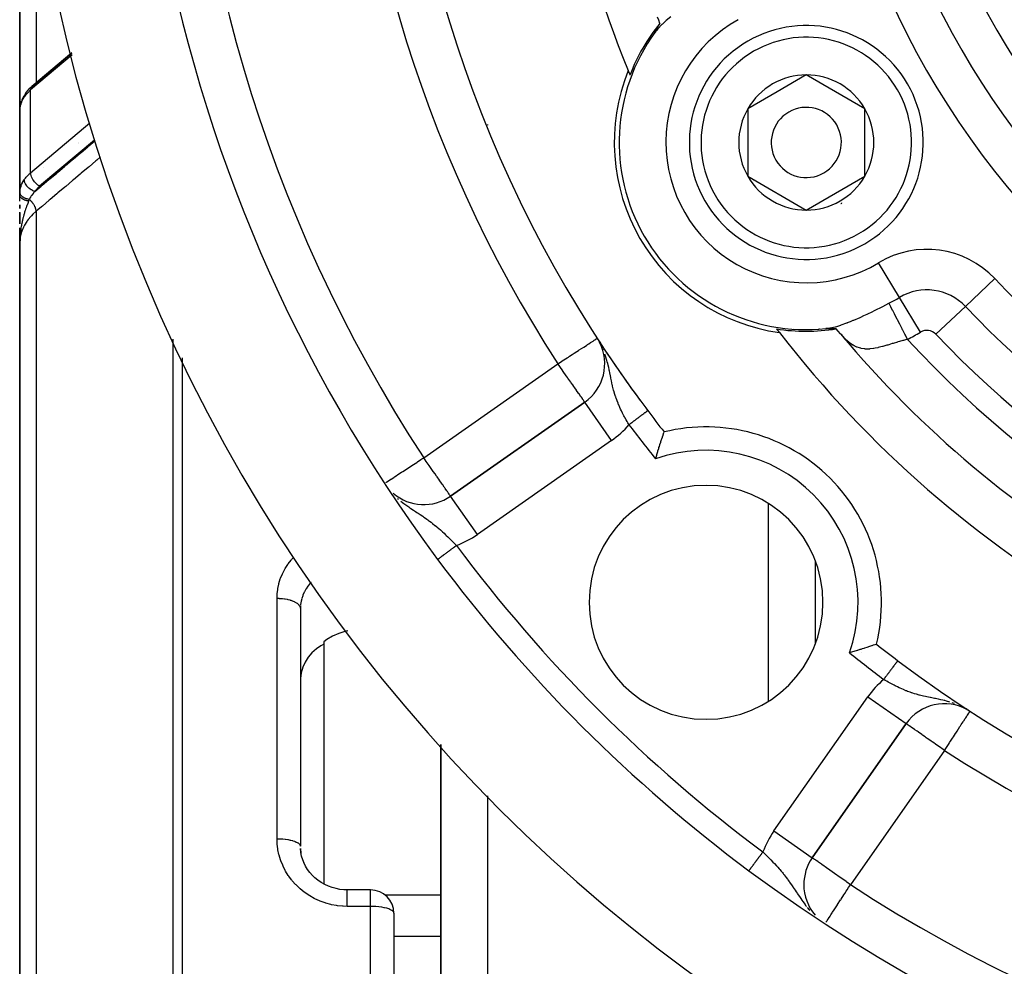
# Model space of a CAD drawing. Units: millimetres. Extents: x -345 to 575, y -401 to 401.
# Drawn here: x 415 to 457, y 20 to 60 of the extents above; entities that cross this region are included whole.
import ezdxf

# ---------------------------------------------------------------- set-up
doc = ezdxf.new("R2010")
doc.units = ezdxf.units.MM
doc.linetypes.add('DASHED', pattern=[9.652, 8.128, -1.524])
doc.layers.add('nevidi', color=4, linetype='DASHED')

msp = doc.modelspace()

# ---------------------------------------------------------------- linework, layer by layer
at = {"color": 2}
for p, q in [((415, 76.832), (415, 55.632)), ((415, 55.632), (415, 76.832)), ((442.249, 59.857), (442.204, 59.783)), ((442, 59.45), (442, 59.461)), ((442, 59.45), (442, 59.461)), ((417.224, 58.828), (415.521, 57.393)), ((415.529, 57.4), (417.223, 58.828)), ((448.627, 57.887), (447.377, 57.165)), ((451.127, 56.443), (448.627, 57.887)), ((415.529, 57.4), (415.521, 57.393)), ((415.221, 57.053), (415.219, 57.05)), ((415.242, 57.085), (415.225, 57.059)), ((447.377, 57.165), (446.127, 56.443)), ((415.001, 56.415), (415.001, 52.827)), ((415.001, 56.415), (415.001, 56.41)), ((446.127, 56.443), (446.127, 53.557)), ((451.127, 53.557), (451.127, 56.443)), ((415, 52.767), (415, 55.648)), ((415, 55.648), (415, 54.53)), ((415, 54.53), (415, 55.648)), ((415, 54.53), (415, 54)), ((415, 54.53), (415, 54)), ((417.5, 54.477), (417.5, 54.471)), ((417.5, 54.47), (417.5, 54.468)), ((415, 54), (415, 52.767)), ((446.127, 53.557), (448.627, 52.113)), ((448.627, 52.113), (451.127, 53.557)), ((415, 52.487), (415, 52.767)), ((415, 52.172), (415, 52.336)), ((415, 52.336), (415, 52.172)), ((415, 52.175), (415, 52.332)), ((415, 52.008), (415, 52.018)), ((415, 51.515), (415, 52.013)), ((415, 52.013), (415, 51.515)), ((415, 51.524), (415, 51.851)), ((415, 51.189), (415, 51.353)), ((415, 50.682), (415, 51.348)), ((415, 51.348), (415, 51)), ((415, 50.851), (415, 51.185)), ((415.012, 51), (415, 51)), ((415, 50.711), (415, 51)), ((415, 50.85), (415, 50.682)), ((415, 50.85), (415, 50.682)), ((415, 50.85), (415, 50.682)), ((415, 50.849), (415, 50.682)), ((415, 50.849), (415, 50.682)), ((415, 50.848), (415, 50.682)), ((415, 50.848), (415, 50.682)), ((415, 50.848), (415, 50.682)), ((415, 50.847), (415, 50.734)), ((415, 50.847), (415, 50.734)), ((415, 50.846), (415, 50.734)), ((415, 50.846), (415, 50.734)), ((415.001, 50.846), (415, 50.734)), ((415.001, 50.845), (415, 50.734)), ((415.002, 50.842), (415, 50.734)), ((415.001, 50.813), (415, 50.734)), ((415.001, 50.81), (415, 50.734)), ((415.001, 50.807), (415, 50.734)), ((415.001, 50.798), (415, 50.734)), ((415.001, 50.787), (415, 50.734)), ((415.001, 50.779), (415, 50.734)), ((415.001, 50.778), (415, 50.734)), ((415, 50.777), (415, 50.734)), ((415.001, 50.734), (415, 50.682)), ((415, 50.682), (415, -0.5)), ((415, -0.5), (415, 50.682)), ((415.002, 50.814), (415.001, 50.734)), ((415.001, 50.811), (415.001, 50.734)), ((415.002, 50.787), (415.001, 50.734)), ((415.002, 50.787), (415.001, 50.734)), ((415.002, 50.787), (415.001, 50.734)), ((415.002, 50.787), (415.001, 50.743)), ((415.003, 50.839), (415.002, 50.795)), ((415.003, 50.839), (415.002, 50.797)), ((449.176, 47.031), (449.168, 47.036)), ((449.176, 47.031), (449.168, 47.036)), ((449.558, 47.046), (449.643, 47.048)), ((450.066, 46.846), (450.166, 46.774)), ((450.071, 46.841), (450.167, 46.748)), ((439.766, 46.506), (439.765, 46.508)), ((439.806, 46.426), (439.778, 46.479)), ((439.846, 46.384), (439.843, 46.388)), ((439.929, 46.258), (439.925, 46.264)), ((450.661, 46.173), (450.659, 46.175)), ((450.661, 46.173), (450.659, 46.175)), ((439.157, 43.9), (433.419, 39.883)), ((433.419, 39.883), (439.157, 43.9)), ((439.158, 43.898), (439.157, 43.9)), ((431, 39.98), (431, 39.974)), ((433, 39.659), (433, 39.658)), ((433, 39.658), (433, 39.659)), ((433.422, 39.879), (433.419, 39.883)), ((433, 38.031), (433, 38.03)), ((433, 38.03), (433, 38.031)), ((449, 37.127), (449, 33.555)), ((449, 37.127), (449, 33.555)), ((433, 37.028), (433, 37.026)), ((433, 37.026), (433, 37.028)), ((427.002, 35.158), (427, 35.075)), ((427, 35.075), (427, 24.912)), ((427, 35.075), (427, 24.912)), ((429, 34.118), (429.013, 34.121)), ((428, 33.658), (428, 33.555)), ((428, 33.555), (428, 23.303)), ((455.625, 30.686), (455.626, 30.688)), ((448.883, 24.419), (452.9, 30.157)), ((452.9, 30.157), (448.883, 24.419)), ((448.883, 24.419), (452.9, 30.157)), ((433, 29.258), (433, -4)), ((433, -4), (433, 29.258)), ((448.881, 24.421), (448.883, 24.419)), ((449, 24.59), (449, 24.587)), ((449, 24.59), (449, 24.587)), ((430, 23.05), (429, 23.05)), ((430, 23.05), (429, 23.05)), ((431, 22.05), (431, -4)), ((431, 22.05), (431, -4))]:
    msp.add_line(p, q, dxfattribs=at)
for points in [[(442.363, 60.088), (442.32, 60.223), (442.273, 60.358)], [(442.155, 59.703), (442.163, 59.713), (442.165, 59.717), (442.17, 59.723), (442.174, 59.729), (442.177, 59.733), (442.18, 59.737), (442.182, 59.741), (442.184, 59.744), (442.186, 59.747), (442.187, 59.749), (442.189, 59.751), (442.19, 59.753), (442.191, 59.755), (442.192, 59.757), (442.193, 59.758), (442.193, 59.76), (442.193, 59.76), (442.194, 59.761), (442.195, 59.762), (442.195, 59.764), (442.196, 59.765), (442.197, 59.766), (442.197, 59.767), (442.198, 59.768), (442.198, 59.77), (442.199, 59.771), (442.199, 59.772), (442.2, 59.773), (442.2, 59.773), (442.2, 59.774), (442.2, 59.775), (442.201, 59.776), (442.201, 59.777), (442.202, 59.778), (442.202, 59.779), (442.203, 59.78), (442.203, 59.78), (442.203, 59.781), (442.204, 59.782), (442.204, 59.783), (442.204, 59.783), (442.204, 59.783), (442.205, 59.784), (442.205, 59.785), (442.205, 59.786), (442.206, 59.787), (442.206, 59.788), (442.207, 59.789), (442.207, 59.79), (442.207, 59.791), (442.208, 59.792), (442.208, 59.793), (442.209, 59.794), (442.209, 59.795), (442.209, 59.795), (442.209, 59.796), (442.21, 59.797), (442.21, 59.798), (442.211, 59.799), (442.211, 59.8), (442.212, 59.801), (442.212, 59.802), (442.212, 59.803), (442.213, 59.804), (442.213, 59.805), (442.214, 59.806), (442.214, 59.807), (442.214, 59.807), (442.215, 59.808), (442.215, 59.809), (442.216, 59.81), (442.216, 59.811), (442.217, 59.812), (442.217, 59.813), (442.218, 59.814), (442.218, 59.815), (442.218, 59.816), (442.219, 59.817), (442.219, 59.817), (442.219, 59.818), (442.22, 59.82), (442.22, 59.821), (442.221, 59.822), (442.222, 59.823), (442.222, 59.824), (442.223, 59.825), (442.223, 59.826), (442.224, 59.827), (442.224, 59.828), (442.225, 59.829), (442.225, 59.831), (442.226, 59.832), (442.226, 59.833), (442.227, 59.834), (442.227, 59.835), (442.228, 59.836), (442.229, 59.837), (442.229, 59.839), (442.23, 59.84), (442.23, 59.841), (442.23, 59.841), (442.231, 59.842), (442.231, 59.843), (442.232, 59.844), (442.233, 59.846), (442.233, 59.847), (442.234, 59.848), (442.234, 59.849), (442.235, 59.85), (442.236, 59.851), (442.236, 59.853), (442.237, 59.854), (442.237, 59.855), (442.238, 59.856), (442.238, 59.856), (442.239, 59.857), (442.239, 59.859), (442.24, 59.86), (442.24, 59.861)], [(442.222, 59.79), (442.195, 59.756), (442.163, 59.713)], [(442.24, 59.861), (442.241, 59.862), (442.242, 59.864), (442.242, 59.865), (442.243, 59.866), (442.244, 59.867), (442.244, 59.868), (442.245, 59.87), (442.245, 59.871), (442.246, 59.872), (442.247, 59.873), (442.247, 59.875), (442.248, 59.876), (442.249, 59.877), (442.249, 59.878), (442.25, 59.879), (442.25, 59.88), (442.251, 59.881), (442.251, 59.882), (442.252, 59.883), (442.253, 59.885), (442.253, 59.886), (442.254, 59.887), (442.255, 59.888), (442.255, 59.89), (442.256, 59.891), (442.257, 59.892), (442.257, 59.894), (442.258, 59.895), (442.258, 59.895), (442.259, 59.896), (442.259, 59.897), (442.26, 59.899), (442.261, 59.9), (442.262, 59.901), (442.262, 59.902), (442.263, 59.904), (442.264, 59.905), (442.264, 59.906), (442.265, 59.908), (442.266, 59.909), (442.266, 59.91), (442.267, 59.912), (442.267, 59.912), (442.268, 59.913), (442.269, 59.914), (442.269, 59.915), (442.27, 59.917), (442.271, 59.918), (442.271, 59.919), (442.272, 59.921), (442.273, 59.922), (442.273, 59.923), (442.273, 59.923), (442.274, 59.924), (442.275, 59.926), (442.276, 59.927), (442.276, 59.928), (442.277, 59.93), (442.278, 59.931), (442.278, 59.932), (442.279, 59.934), (442.279, 59.934), (442.28, 59.935), (442.281, 59.936), (442.281, 59.937), (442.282, 59.939), (442.283, 59.94), (442.283, 59.941), (442.284, 59.943), (442.285, 59.944), (442.286, 59.945), (442.286, 59.946), (442.287, 59.948), (442.288, 59.949), (442.288, 59.95), (442.289, 59.952), (442.289, 59.952), (442.29, 59.953), (442.291, 59.954), (442.291, 59.955), (442.292, 59.957), (442.293, 59.958), (442.293, 59.959), (442.294, 59.961), (442.295, 59.962), (442.296, 59.963), (442.296, 59.964), (442.297, 59.966), (442.298, 59.967), (442.298, 59.968), (442.299, 59.97), (442.3, 59.971), (442.301, 59.972), (442.301, 59.973), (442.301, 59.973), (442.302, 59.975), (442.303, 59.976), (442.303, 59.977), (442.304, 59.978), (442.305, 59.98), (442.305, 59.981), (442.305, 59.981), (442.306, 59.982), (442.307, 59.983), (442.308, 59.985), (442.308, 59.986), (442.309, 59.987), (442.309, 59.987), (442.31, 59.988), (442.31, 59.99), (442.311, 59.991), (442.312, 59.992), (442.312, 59.993), (442.313, 59.995), (442.314, 59.996), (442.314, 59.997), (442.315, 59.998), (442.316, 59.999), (442.316, 60.001)], [(442.316, 60.001), (442.317, 60.002), (442.318, 60.003), (442.318, 60.004), (442.319, 60.006), (442.32, 60.007), (442.32, 60.008), (442.321, 60.009), (442.321, 60.009), (442.322, 60.01), (442.322, 60.012), (442.323, 60.013), (442.324, 60.014), (442.324, 60.015), (442.325, 60.016), (442.326, 60.018), (442.326, 60.019), (442.327, 60.02), (442.328, 60.021), (442.328, 60.022), (442.329, 60.023), (442.33, 60.025), (442.33, 60.026), (442.331, 60.027), (442.332, 60.028), (442.332, 60.029), (442.333, 60.03), (442.333, 60.031), (442.334, 60.033), (442.335, 60.034), (442.335, 60.035), (442.336, 60.036), (442.336, 60.036), (442.336, 60.036), (442.336, 60.037), (442.337, 60.038), (442.338, 60.039), (442.338, 60.04), (442.339, 60.042), (442.34, 60.043), (442.34, 60.044), (442.341, 60.045), (442.341, 60.046), (442.342, 60.047), (442.342, 60.048), (442.343, 60.049), (442.344, 60.05), (442.344, 60.051), (442.345, 60.052), (442.345, 60.053), (442.346, 60.055), (442.346, 60.056), (442.347, 60.057), (442.348, 60.058), (442.348, 60.059), (442.349, 60.06), (442.349, 60.061), (442.35, 60.062), (442.35, 60.062), (442.35, 60.063), (442.351, 60.064), (442.351, 60.065), (442.352, 60.066), (442.352, 60.067), (442.353, 60.068), (442.353, 60.069), (442.354, 60.07), (442.354, 60.071), (442.355, 60.072), (442.355, 60.073), (442.356, 60.074), (442.356, 60.075), (442.357, 60.076), (442.357, 60.077), (442.358, 60.078), (442.358, 60.079), (442.358, 60.079), (442.359, 60.079), (442.359, 60.08), (442.36, 60.081), (442.36, 60.082), (442.361, 60.083), (442.361, 60.084)], [(415.242, 57.085), (415.29, 57.152), (415.44, 57.317), (415.466, 57.344), (415.531, 57.402)], [(415.214, 57.042), (415.153, 56.94), (415.095, 56.814)], [(415.079, 56.776), (415.038, 56.649), (415.029, 56.608), (415.007, 56.49)], [(415.016, 56.532), (415.008, 56.497), (415.008, 56.496), (415.008, 56.491)], [(415, 55.632), (415.001, 55.688), (415.003, 55.717)], [(415, 52.767), (415.001, 52.815), (415.001, 52.822), (415.001, 52.827)], [(449.463, 47.044), (449.529, 47.052), (449.573, 47.058)], [(449.594, 47.042), (449.593, 47.042), (449.592, 47.042), (449.591, 47.042), (449.589, 47.042), (449.588, 47.042), (449.587, 47.043), (449.586, 47.043), (449.585, 47.043), (449.584, 47.043), (449.584, 47.043), (449.583, 47.043), (449.582, 47.043), (449.58, 47.043), (449.579, 47.043), (449.578, 47.044), (449.577, 47.044), (449.576, 47.044), (449.575, 47.044), (449.574, 47.044), (449.573, 47.044), (449.572, 47.044), (449.571, 47.044), (449.57, 47.045), (449.569, 47.045), (449.568, 47.045), (449.567, 47.045), (449.565, 47.045), (449.564, 47.045), (449.563, 47.045), (449.562, 47.045), (449.561, 47.046), (449.56, 47.046), (449.559, 47.046), (449.558, 47.046), (449.558, 47.046), (449.558, 47.046), (449.557, 47.046), (449.556, 47.046), (449.555, 47.046), (449.554, 47.047), (449.553, 47.047), (449.552, 47.047), (449.551, 47.047), (449.55, 47.047), (449.549, 47.047), (449.548, 47.047), (449.547, 47.047), (449.546, 47.048), (449.544, 47.048), (449.543, 47.048), (449.542, 47.048), (449.541, 47.048), (449.539, 47.048), (449.538, 47.048), (449.537, 47.048), (449.535, 47.048), (449.534, 47.048), (449.532, 47.049), (449.532, 47.049), (449.531, 47.049), (449.529, 47.049), (449.527, 47.049), (449.525, 47.049), (449.523, 47.049), (449.52, 47.049), (449.517, 47.048), (449.514, 47.048), (449.51, 47.048), (449.506, 47.048), (449.501, 47.047), (449.495, 47.047), (449.489, 47.046), (449.481, 47.046), (449.473, 47.045), (449.463, 47.044)], [(449.753, 47.035), (449.752, 47.035), (449.75, 47.035), (449.749, 47.035), (449.747, 47.035), (449.746, 47.036), (449.744, 47.036), (449.743, 47.036), (449.741, 47.036), (449.74, 47.036), (449.738, 47.036), (449.737, 47.036), (449.735, 47.036), (449.734, 47.036), (449.732, 47.036), (449.731, 47.036), (449.729, 47.036), (449.728, 47.036), (449.726, 47.036), (449.726, 47.036), (449.725, 47.036), (449.723, 47.036), (449.722, 47.036), (449.72, 47.036), (449.719, 47.036), (449.718, 47.036), (449.716, 47.036), (449.715, 47.036), (449.713, 47.036), (449.712, 47.036), (449.71, 47.036), (449.709, 47.036), (449.707, 47.036), (449.706, 47.036), (449.704, 47.036), (449.703, 47.036), (449.701, 47.036), (449.701, 47.036), (449.7, 47.036), (449.698, 47.037), (449.697, 47.037), (449.695, 47.037), (449.694, 47.037), (449.692, 47.037), (449.691, 47.037), (449.69, 47.037), (449.688, 47.037), (449.687, 47.037), (449.685, 47.037), (449.684, 47.037), (449.682, 47.037), (449.681, 47.037), (449.679, 47.037), (449.678, 47.037), (449.676, 47.037), (449.675, 47.037), (449.674, 47.037), (449.672, 47.037), (449.671, 47.037), (449.669, 47.037), (449.668, 47.038), (449.666, 47.038), (449.665, 47.038), (449.664, 47.038), (449.663, 47.038), (449.662, 47.038), (449.661, 47.038), (449.659, 47.038), (449.658, 47.038), (449.657, 47.038), (449.655, 47.038), (449.654, 47.038), (449.652, 47.038), (449.651, 47.038), (449.65, 47.038), (449.648, 47.038), (449.647, 47.038), (449.645, 47.038), (449.644, 47.039), (449.643, 47.039), (449.641, 47.039), (449.64, 47.039), (449.639, 47.039), (449.638, 47.039), (449.637, 47.039), (449.636, 47.039), (449.635, 47.039), (449.633, 47.039), (449.632, 47.039), (449.631, 47.039), (449.629, 47.039), (449.628, 47.039), (449.627, 47.039), (449.625, 47.04), (449.624, 47.04), (449.623, 47.04), (449.621, 47.04), (449.62, 47.04), (449.619, 47.04), (449.618, 47.04), (449.616, 47.04), (449.615, 47.04), (449.614, 47.04), (449.612, 47.04), (449.611, 47.041), (449.61, 47.041), (449.609, 47.041), (449.607, 47.041), (449.606, 47.041), (449.606, 47.041), (449.605, 47.041), (449.604, 47.041), (449.603, 47.041), (449.601, 47.041), (449.6, 47.041), (449.599, 47.042), (449.598, 47.042), (449.596, 47.042), (449.595, 47.042), (449.594, 47.042)], [(449.9, 47.031), (449.899, 47.031), (449.898, 47.032), (449.897, 47.032), (449.896, 47.032), (449.895, 47.032), (449.894, 47.032), (449.893, 47.032), (449.892, 47.032), (449.891, 47.032), (449.891, 47.032), (449.89, 47.032), (449.889, 47.032), (449.888, 47.032), (449.886, 47.032), (449.885, 47.032), (449.884, 47.032), (449.883, 47.032), (449.882, 47.032), (449.881, 47.033), (449.88, 47.033), (449.879, 47.033), (449.878, 47.033), (449.876, 47.033), (449.875, 47.033), (449.874, 47.033), (449.873, 47.033), (449.872, 47.033), (449.871, 47.033), (449.87, 47.033), (449.868, 47.033), (449.867, 47.033), (449.866, 47.033), (449.865, 47.033), (449.864, 47.033), (449.862, 47.033), (449.861, 47.033), (449.86, 47.033), (449.859, 47.033), (449.858, 47.033), (449.856, 47.033), (449.855, 47.033), (449.854, 47.034), (449.853, 47.034), (449.851, 47.034), (449.85, 47.034), (449.849, 47.034), (449.848, 47.034), (449.846, 47.034), (449.845, 47.034), (449.844, 47.034), (449.843, 47.034), (449.843, 47.034), (449.842, 47.034), (449.841, 47.034), (449.84, 47.034), (449.839, 47.034), (449.837, 47.034), (449.836, 47.034), (449.835, 47.034), (449.833, 47.034), (449.832, 47.034), (449.831, 47.034), (449.829, 47.034), (449.828, 47.034), (449.827, 47.034), (449.825, 47.034), (449.824, 47.034), (449.823, 47.034), (449.821, 47.034), (449.82, 47.034), (449.819, 47.034), (449.817, 47.034), (449.816, 47.034), (449.815, 47.034), (449.813, 47.034), (449.812, 47.034), (449.81, 47.034), (449.809, 47.034), (449.808, 47.035), (449.806, 47.035), (449.805, 47.035), (449.803, 47.035), (449.802, 47.035), (449.801, 47.035), (449.799, 47.035), (449.798, 47.035), (449.796, 47.035), (449.795, 47.035), (449.794, 47.035), (449.792, 47.035), (449.791, 47.035), (449.789, 47.035), (449.788, 47.035), (449.787, 47.035), (449.786, 47.035), (449.785, 47.035), (449.784, 47.035), (449.782, 47.035), (449.781, 47.035), (449.779, 47.035), (449.778, 47.035), (449.776, 47.035), (449.775, 47.035), (449.773, 47.035), (449.772, 47.035), (449.771, 47.035), (449.77, 47.035), (449.769, 47.035), (449.768, 47.035), (449.766, 47.035), (449.765, 47.035), (449.763, 47.035), (449.762, 47.035), (449.76, 47.035), (449.759, 47.035), (449.757, 47.035), (449.756, 47.035), (449.754, 47.035), (449.753, 47.035)], [(450.09, 46.819), (449.991, 46.933), (449.901, 47.031)], [(442.187, 41.474), (442.195, 41.5), (442.232, 41.63), (442.24, 41.657), (442.278, 41.784), (442.286, 41.809), (442.287, 41.813), (442.319, 41.919), (442.323, 41.93), (442.33, 41.955), (442.347, 42.009), (442.366, 42.068), (442.373, 42.091), (442.406, 42.195), (442.413, 42.215), (442.443, 42.308), (442.449, 42.326), (442.476, 42.406), (442.481, 42.421), (442.503, 42.487), (442.507, 42.5), (442.524, 42.551), (442.527, 42.56), (442.539, 42.595), (442.541, 42.6), (442.542, 42.602), (442.548, 42.619), (442.548, 42.619), (442.548, 42.621)], [(429, 34.118), (428.906, 34.095), (428.64, 34.009), (428.379, 33.893), (428.131, 33.748), (428, 33.658)], [(428, 33.555), (427.897, 33.499), (427.864, 33.478), (427.854, 33.472), (427.709, 33.373), (427.684, 33.354), (427.494, 33.185), (427.332, 32.994), (427.199, 32.786), (427.099, 32.563), (427.033, 32.331), (427.002, 32.092)], [(451.624, 33.549), (451.621, 33.548), (451.621, 33.548), (451.619, 33.548), (451.602, 33.542), (451.6, 33.541), (451.6, 33.541), (451.56, 33.527), (451.559, 33.527), (451.5, 33.507), (451.499, 33.507), (451.491, 33.504), (451.433, 33.485), (451.421, 33.481), (451.42, 33.48), (451.326, 33.449), (451.325, 33.448), (451.215, 33.413), (451.214, 33.412), (451.209, 33.411), (451.118, 33.382), (451.091, 33.373), (451.089, 33.372), (451.009, 33.347), (450.955, 33.33), (450.953, 33.33), (450.919, 33.319), (450.813, 33.287), (450.809, 33.286), (450.807, 33.285), (450.657, 33.24), (450.655, 33.24), (450.5, 33.195), (450.498, 33.194), (450.474, 33.187)], [(427.16, 24.185), (427.099, 24.337), (427.052, 24.493), (427.019, 24.654), (426.999, 24.816)], [(427.002, 24.822), (427.003, 24.805), (427.005, 24.782), (427.02, 24.643), (427.023, 24.62)], [(427.637, 23.552), (427.516, 23.668), (427.406, 23.793), (427.306, 23.927), (427.219, 24.069), (427.144, 24.217)], [(429, 23.05), (428.863, 23.054), (428.692, 23.072), (428.524, 23.104), (428.358, 23.15), (428.196, 23.209), (428.041, 23.28), (427.892, 23.364), (427.75, 23.46), (427.617, 23.568)], [(431, 22.05), (430.999, 22.091), (430.999, 22.094)]]:
    msp.add_lwpolyline(points, dxfattribs=at)
for centre, radius, start, end in [((485, 76), 54, 147.0467, 216.9526), ((485, 76), 47.5, 157.8243, 202.1757), ((485, 76), 65, 189.92379, 216.67601), ((485, 76), 70, 189.89859, 350.10141), ((448.627, 55), 8.07, 140.9166, 159.0579), ((448.627, 55), 5, 300.001, 120.001), ((448.627, 55), 8, 143.9976, 276.0024), ((448.627, 55), 5, 120.001, 300.001), ((448.627, 55), 8.21, 158.031, 261.969), ((485, 76), 47.5, 202.1757, 202.4193), ((448.627, 55), 2.887, 90.001, 120.001), ((448.627, 55), 2.887, 30.001, 90.001), ((448.627, 55), 2.887, 120.001, 150.001), ((448.627, 55), 2.887, 150.001, 210.001), ((448.627, 55), 1.5, 300.001, 120.001), ((448.627, 55), 2.887, 330.001, 30.001), ((448.627, 55), 1.5, 120.001, 300.001), ((416, 54), 1, 180, 182.4064), ((416, 54), 1, 187.034, 187.6923), ((416, 54), 1, 195.3846, 195.56), ((448.627, 55), 2.887, 210.001, 270.001), ((448.627, 55), 2.887, 270.001, 330.001), ((416, 54), 1, 218.3756, 218.4615), ((448.627, 55), 2.775, 216.2646, 216.2923), ((448.627, 55), 3, 299.434, 300.001), ((448.627, 55), 3, 300.001, 300.5678), ((485, 76), 47.5, 217.5807, 217.8243), ((448.627, 55), 8.07, 260.9421, 279.0834), ((485, 76), 47.5, 217.8243, 262.1757), ((485, 76), 45.5, 219.8921, 260.1079), ((438.01, 45.539), 2, 305, 27.2053), ((485, 76), 54, 212.9533, 216.3589), ((485, 76), 54, 216.83, 216.9526), ((485, 76), 54, 216.9526, 218.1754), ((444.341, 35.341), 7.5, 346.1768, 103.8232), ((432.272, 41.521), 2, 229.4327, 305), ((444.341, 35.341), 5, 0, 180), ((485, 76), 65, 216.67601, 233.32399), ((444.341, 35.341), 5, 180, 0), ((485, 76), 54, 231.8246, 233.0474), ((485, 76), 54, 233.0474, 306.9526), ((454.539, 29.01), 2, 60.5622, 145), ((454.539, 29.01), 2, 59.3091, 59.6914), ((450.521, 23.272), 2, 145, 180), ((485, 76), 65, 233.32399, 306.67601), ((450.521, 23.272), 2, 180, 220.8451), ((430, 22.05), 1, 0, 90)]:
    msp.add_arc(centre, radius, start, end, dxfattribs=at)
at = {"layer": 'nevidi', "color": 7, "linetype": 'Continuous'}
for p, q in [((415.702, 67.591), (415.702, 57.545)), ((417.246, 58.743), (415.468, 57.245)), ((415.468, 53.709), (415.468, 57.245)), ((440.858, 56.884), (440.86, 56.885)), ((441.08, 56.966), (441.082, 56.967)), ((415.004, 55.693), (415.005, 55.705)), ((415.021, 55.882), (415.023, 55.894)), ((415.468, 53.709), (417.999, 55.842)), ((435, 55.772), (435, 55.742)), ((418.193, 55.102), (415.851, 53.129)), ((417.512, 54.944), (417.513, 54.945)), ((417.518, 54.981), (417.518, 54.983)), ((416, 53.949), (416, 53.948)), ((416, 53.204), (416, 53.203)), ((415.001, 52.827), (415.004, 52.87)), ((415.702, 52.057), (415.702, -0.514)), ((452.612, 48.374), (451.719, 49.858)), ((455.427, 47.99), (456.685, 49.181)), ((453.505, 46.89), (452.612, 48.374)), ((454.17, 46.799), (455.427, 47.99)), ((448.094, 47.033), (448.095, 47.035)), ((421.563, -0.512), (421.563, 46.586)), ((447.883, 46.375), (447.884, 46.379)), ((439.951, 46.124), (439.937, 46.157)), ((421.946, 45.791), (421.946, -0.506)), ((432.272, 41.521), (438.01, 45.539)), ((440.304, 42.262), (439.158, 43.898)), ((440.304, 42.262), (434.567, 38.245)), ((447, 42.345), (447, 42.343)), ((431.157, 39.786), (431.2, 39.749)), ((434.567, 38.245), (433.422, 39.879)), ((447, 39.566), (447, 31.117)), ((432.869, 37.177), (432.871, 37.178)), ((426, 25.237), (426, 35.514)), ((427.005, 35.195), (427.002, 35.158)), ((427.023, 35.343), (427.006, 35.216)), ((429, 34.139), (429, 34.118)), ((451, 33.182), (451, 33.181)), ((447.245, 25.567), (451.262, 31.304)), ((451.262, 31.304), (452.9, 30.157)), ((455.452, 30.792), (455.381, 30.831)), ((455.502, 30.764), (455.463, 30.785)), ((454.539, 29.01), (450.521, 23.272)), ((435, 27.075), (435, -4)), ((447.245, 25.567), (448.881, 24.421)), ((447, 24.791), (447, 24.785)), ((430, 22.343), (430, 23.05)), ((433, 22.828), (430.626, 22.828)), ((430, 22.343), (429, 22.343)), ((430, -4), (430, 22.343)), ((433, 21.055), (431, 21.055))]:
    msp.add_line(p, q, dxfattribs=at)
for points in [[(442.836, 60.377), (442.64, 60.213), (442.623, 60.198), (442.473, 60.06), (442.451, 60.038), (442.436, 60.024), (442.289, 59.868), (442.276, 59.854), (442.222, 59.79)], [(415.521, 57.393), (415.506, 57.376), (415.5, 57.367), (415.487, 57.343), (415.483, 57.335), (415.474, 57.305), (415.473, 57.299), (415.468, 57.261), (415.468, 57.258), (415.468, 57.245)], [(415.196, 56.947), (415.167, 56.901), (415.133, 56.844), (415.124, 56.826), (415.082, 56.738), (415.073, 56.716), (415.066, 56.699), (415.03, 56.589), (415.026, 56.573), (415.026, 56.571), (415.006, 56.464), (415.005, 56.452)], [(415.468, 57.245), (415.421, 57.204), (415.4, 57.184), (415.281, 57.058), (415.246, 57.016), (415.196, 56.947)], [(415.219, 57.049), (415.208, 57.023), (415.208, 57.022), (415.204, 57.008), (415.199, 56.983), (415.199, 56.982), (415.197, 56.963), (415.196, 56.947)], [(415.005, 56.452), (415.001, 56.415), (415.001, 56.415)], [(415.008, 56.491), (415.007, 56.49), (415.005, 56.452)], [(415, 55.632), (415, 55.648), (415.001, 55.663)], [(415.647, 52.905), (415.919, 53.134), (415.962, 53.171), (416.251, 53.415), (416.295, 53.451), (416.584, 53.695), (416.627, 53.732), (416.916, 53.975), (416.96, 54.012), (417.249, 54.256), (417.292, 54.292), (417.581, 54.536), (417.625, 54.573), (417.914, 54.817), (417.957, 54.853), (418.207, 55.064)], [(418.458, 54.381), (418.297, 54.245), (418.254, 54.209), (417.964, 53.965), (417.921, 53.928), (417.632, 53.685), (417.589, 53.648), (417.299, 53.404), (417.256, 53.368), (416.967, 53.124), (416.924, 53.087), (416.634, 52.843), (416.591, 52.807), (416.302, 52.563), (416.259, 52.527), (415.969, 52.283), (415.926, 52.246), (415.702, 52.057)], [(415.196, 53.411), (415.246, 53.48), (415.281, 53.523), (415.4, 53.649), (415.421, 53.668), (415.468, 53.709)], [(415.851, 53.129), (415.833, 53.14), (415.782, 53.175), (415.732, 53.217), (415.684, 53.263), (415.64, 53.312), (415.599, 53.365), (415.563, 53.421), (415.531, 53.477), (415.506, 53.533), (415.487, 53.588), (415.474, 53.642), (415.468, 53.693), (415.468, 53.709)], [(415.005, 52.875), (415.022, 52.997), (415.026, 53.017), (415.026, 53.019), (415.06, 53.139), (415.066, 53.157), (415.082, 53.198), (415.115, 53.272), (415.124, 53.29), (415.167, 53.366), (415.188, 53.399), (415.196, 53.411)], [(415.647, 52.905), (415.626, 52.913), (415.602, 52.922), (415.599, 52.923), (415.566, 52.938), (415.547, 52.948), (415.545, 52.949), (415.507, 52.97), (415.494, 52.978), (415.491, 52.98), (415.451, 53.007), (415.442, 53.013), (415.44, 53.015), (415.399, 53.048), (415.394, 53.051), (415.393, 53.053), (415.35, 53.093), (415.349, 53.095), (415.311, 53.137), (415.309, 53.139), (415.308, 53.141), (415.276, 53.183), (415.275, 53.185), (415.271, 53.191), (415.248, 53.23), (415.247, 53.232), (415.241, 53.242), (415.225, 53.278), (415.224, 53.28), (415.219, 53.294), (415.209, 53.325), (415.208, 53.327), (415.204, 53.345), (415.199, 53.371), (415.199, 53.373), (415.197, 53.394), (415.196, 53.411)], [(415.851, 53.129), (415.8, 53.083), (415.685, 52.957), (415.647, 52.905)], [(415.382, 52.497), (415.37, 52.498), (415.367, 52.499), (415.349, 52.502), (415.346, 52.502), (415.33, 52.506), (415.329, 52.506), (415.328, 52.506), (415.326, 52.506), (415.309, 52.51), (415.306, 52.511), (415.289, 52.515), (415.286, 52.516), (415.273, 52.519), (415.272, 52.52), (415.269, 52.52), (415.266, 52.521), (415.25, 52.526), (415.248, 52.527), (415.232, 52.533), (415.229, 52.533), (415.22, 52.537), (415.219, 52.537), (415.214, 52.539), (415.211, 52.54), (415.196, 52.546), (415.194, 52.547), (415.179, 52.554), (415.177, 52.555), (415.171, 52.558), (415.17, 52.558), (415.163, 52.562), (415.16, 52.563), (415.147, 52.57), (415.145, 52.571), (415.132, 52.579), (415.13, 52.58), (415.127, 52.582), (415.126, 52.583), (415.118, 52.588), (415.116, 52.589), (415.104, 52.597), (415.102, 52.599), (415.091, 52.607), (415.089, 52.609), (415.089, 52.609), (415.088, 52.61), (415.079, 52.617), (415.077, 52.619), (415.068, 52.627), (415.066, 52.629), (415.057, 52.638), (415.057, 52.639), (415.056, 52.639), (415.056, 52.64), (415.048, 52.649), (415.046, 52.65), (415.039, 52.66), (415.038, 52.662), (415.032, 52.67), (415.031, 52.671), (415.031, 52.671), (415.03, 52.673), (415.024, 52.683), (415.023, 52.684), (415.018, 52.694), (415.017, 52.696), (415.014, 52.703), (415.013, 52.704), (415.012, 52.706), (415.012, 52.708), (415.008, 52.718), (415.008, 52.719), (415.005, 52.73), (415.004, 52.731), (415.003, 52.737), (415.003, 52.738), (415.002, 52.742), (415.002, 52.743), (415.001, 52.754), (415, 52.755), (415, 52.766), (415, 52.767)], [(415.411, 52.563), (415.366, 52.572), (415.364, 52.572), (415.358, 52.574), (415.357, 52.574), (415.315, 52.585), (415.313, 52.586), (415.298, 52.59), (415.297, 52.591), (415.267, 52.602), (415.264, 52.602), (415.242, 52.611), (415.241, 52.612), (415.221, 52.621), (415.219, 52.622), (415.19, 52.636), (415.189, 52.637), (415.178, 52.643), (415.176, 52.644), (415.143, 52.664), (415.142, 52.665), (415.139, 52.667), (415.137, 52.668), (415.104, 52.694), (415.103, 52.695), (415.102, 52.696), (415.101, 52.696), (415.074, 52.722), (415.073, 52.723), (415.068, 52.73), (415.067, 52.73), (415.05, 52.752), (415.049, 52.754), (415.041, 52.765), (415.04, 52.766), (415.03, 52.783), (415.029, 52.785), (415.021, 52.803), (415.02, 52.803), (415.016, 52.815), (415.015, 52.817), (415.009, 52.841), (415.008, 52.842), (415.007, 52.848), (415.007, 52.849), (415.005, 52.875)], [(415.647, 52.905), (415.64, 52.897), (415.597, 52.847), (415.587, 52.835), (415.577, 52.823), (415.529, 52.761), (415.521, 52.749), (415.512, 52.737), (415.495, 52.712), (415.464, 52.661), (415.456, 52.649), (415.454, 52.645), (415.415, 52.572), (415.411, 52.563)], [(415.382, 52.497), (415.378, 52.488), (415.364, 52.452), (415.356, 52.433), (415.343, 52.398), (415.342, 52.397), (415.313, 52.319), (415.311, 52.314), (415.306, 52.302), (415.298, 52.277), (415.292, 52.261), (415.271, 52.202), (415.267, 52.19), (415.261, 52.174), (415.254, 52.151), (415.236, 52.099), (415.224, 52.062), (415.212, 52.021), (415.211, 52.018), (415.203, 51.992), (415.188, 51.941), (415.184, 51.93), (415.172, 51.886), (415.171, 51.882), (415.162, 51.85), (415.146, 51.79), (415.141, 51.769), (415.135, 51.746), (415.117, 51.672), (415.113, 51.653), (415.111, 51.647), (415.105, 51.62), (415.102, 51.602), (415.087, 51.534), (415.08, 51.5), (415.077, 51.483), (415.072, 51.454), (415.064, 51.414), (415.054, 51.351), (415.046, 51.304), (415.046, 51.3), (415.045, 51.291), (415.044, 51.286), (415.032, 51.199), (415.028, 51.167), (415.026, 51.15), (415.019, 51.081), (415.016, 51.046), (415.016, 51.042), (415.012, 50.995), (415.011, 50.983), (415.006, 50.915), (415.005, 50.891), (415.004, 50.87), (415.003, 50.839)], [(415.411, 52.563), (415.398, 52.534), (415.396, 52.53), (415.383, 52.5), (415.382, 52.497)], [(415.702, 52.057), (415.699, 52.09), (415.699, 52.096), (415.698, 52.099), (415.698, 52.1), (415.69, 52.141), (415.689, 52.144), (415.689, 52.146), (415.688, 52.151), (415.675, 52.193), (415.675, 52.194), (415.674, 52.196), (415.671, 52.205), (415.656, 52.243), (415.654, 52.246), (415.653, 52.249), (415.648, 52.26), (415.631, 52.293), (415.63, 52.297), (415.626, 52.304), (415.62, 52.315), (415.603, 52.344), (415.601, 52.347), (415.593, 52.359), (415.586, 52.369), (415.569, 52.393), (415.567, 52.396), (415.556, 52.412), (415.548, 52.422), (415.533, 52.441), (415.53, 52.444), (415.514, 52.463), (415.505, 52.472), (415.493, 52.486), (415.49, 52.489), (415.469, 52.51), (415.46, 52.519), (415.45, 52.528), (415.448, 52.531), (415.422, 52.554), (415.412, 52.562), (415.411, 52.563)], [(415.702, 52.057), (415.688, 52.045), (415.564, 51.931), (415.501, 51.865), (415.478, 51.84), (415.365, 51.705), (415.322, 51.647), (415.303, 51.62), (415.207, 51.464), (415.181, 51.414), (415.167, 51.385), (415.093, 51.21), (415.079, 51.17), (415.07, 51.141), (415.023, 50.948), (415.019, 50.921), (415.014, 50.891), (415, 50.682)], [(449.633, 47.069), (449.652, 47.072), (449.859, 47.12), (449.879, 47.126), (449.932, 47.14), (450.102, 47.193), (450.124, 47.2), (450.361, 47.286), (450.384, 47.295), (450.396, 47.299), (450.516, 47.347), (450.637, 47.397), (450.661, 47.407), (450.928, 47.524), (450.954, 47.535), (451.094, 47.599), (451.231, 47.663), (451.257, 47.675), (451.441, 47.764), (451.543, 47.813), (451.571, 47.827), (451.865, 47.973), (451.893, 47.987), (452.163, 48.124)], [(452.955, 46.583), (452.876, 46.736), (452.864, 46.759), (452.843, 46.8), (452.754, 46.974), (452.744, 46.994), (452.723, 47.034), (452.635, 47.205), (452.627, 47.221), (452.607, 47.259), (452.522, 47.425), (452.516, 47.437), (452.497, 47.473), (452.417, 47.629), (452.413, 47.637), (452.396, 47.67), (452.322, 47.814), (452.319, 47.819), (452.304, 47.848), (452.238, 47.977), (452.237, 47.978), (452.224, 48.004), (452.168, 48.113), (452.168, 48.114), (452.163, 48.124)], [(452.955, 46.583), (452.906, 46.571), (452.779, 46.538), (452.758, 46.533), (452.615, 46.493), (452.547, 46.474), (452.527, 46.468), (452.336, 46.411), (452.324, 46.408), (452.305, 46.402), (452.152, 46.355), (452.11, 46.342), (452.092, 46.337), (452.071, 46.33), (451.903, 46.281), (451.885, 46.276), (451.818, 46.258), (451.704, 46.229), (451.687, 46.225), (451.576, 46.202), (451.512, 46.191), (451.496, 46.189), (451.343, 46.172), (451.326, 46.171), (451.311, 46.17), (451.147, 46.171), (451.131, 46.173), (451.117, 46.174), (450.973, 46.197), (450.958, 46.2), (450.895, 46.217), (450.802, 46.249), (450.787, 46.255), (450.675, 46.308), (450.635, 46.331), (450.62, 46.339), (450.471, 46.442), (450.457, 46.453), (450.452, 46.457), (450.308, 46.583), (450.294, 46.597), (450.22, 46.672), (450.144, 46.755)], [(438.01, 45.539), (438.126, 45.614), (438.182, 45.65), (438.197, 45.66), (438.404, 45.794), (438.457, 45.829), (438.509, 45.862), (438.619, 45.933), (438.701, 45.987), (438.822, 46.065), (438.885, 46.106), (438.92, 46.129), (439.012, 46.188), (439.112, 46.253), (439.183, 46.299), (439.246, 46.34), (439.273, 46.358), (439.333, 46.396), (439.406, 46.444), (439.459, 46.478), (439.511, 46.511), (439.56, 46.543), (439.589, 46.562), (439.59, 46.563), (439.631, 46.59), (439.645, 46.599), (439.674, 46.618), (439.677, 46.62), (439.688, 46.626)], [(441.048, 42.937), (441.027, 42.971), (440.997, 43.022), (440.966, 43.074), (440.927, 43.143), (440.869, 43.247), (440.856, 43.271), (440.832, 43.317), (440.776, 43.423), (440.776, 43.424), (440.741, 43.493), (440.725, 43.526), (440.689, 43.601), (440.656, 43.672), (440.609, 43.78), (440.605, 43.789), (440.579, 43.852), (440.536, 43.961), (440.509, 44.034), (440.5, 44.058), (440.478, 44.121), (440.47, 44.145), (440.446, 44.22), (440.412, 44.333), (440.41, 44.338), (440.39, 44.41), (440.36, 44.526), (440.347, 44.579), (440.341, 44.604), (440.334, 44.634), (440.314, 44.724), (440.296, 44.805), (440.271, 44.93), (440.268, 44.942), (440.266, 44.952), (440.253, 45.018), (440.227, 45.148), (440.208, 45.242), (440.204, 45.259), (440.196, 45.3), (440.179, 45.377), (440.156, 45.477), (440.138, 45.549), (440.12, 45.618), (440.104, 45.679), (440.093, 45.717), (440.062, 45.82), (440.046, 45.868), (440.02, 45.945)], [(439.157, 43.9), (439.151, 43.903), (439.143, 43.914), (439.14, 43.918), (439.123, 43.946), (439.123, 43.946), (439.115, 43.959), (439.096, 43.989), (439.067, 44.032), (439.055, 44.049), (439.011, 44.111), (438.997, 44.131), (438.995, 44.133), (438.912, 44.249), (438.907, 44.256), (438.877, 44.298), (438.804, 44.403), (438.797, 44.413), (438.733, 44.505), (438.686, 44.572), (438.642, 44.635), (438.577, 44.729), (438.556, 44.758), (438.44, 44.923), (438.416, 44.957), (438.411, 44.965), (438.269, 45.168), (438.24, 45.21), (438.196, 45.274), (438.118, 45.385), (438.064, 45.461), (438.01, 45.539)], [(441.048, 42.937), (441.068, 42.952), (441.075, 42.957), (441.103, 42.978), (441.11, 42.983), (441.138, 43.004), (441.144, 43.009), (441.154, 43.017), (441.172, 43.03), (441.179, 43.035), (441.206, 43.056), (441.213, 43.061), (441.24, 43.081), (441.247, 43.086), (441.259, 43.096), (441.273, 43.106), (441.28, 43.111), (441.306, 43.131), (441.313, 43.136), (441.339, 43.156), (441.345, 43.161), (441.36, 43.172), (441.371, 43.18), (441.377, 43.184), (441.402, 43.203), (441.409, 43.208), (441.433, 43.227), (441.439, 43.231), (441.456, 43.244), (441.463, 43.249), (441.469, 43.253), (441.492, 43.271), (441.498, 43.275), (441.521, 43.293), (441.526, 43.297), (441.544, 43.31), (441.548, 43.313), (441.554, 43.317), (441.575, 43.333), (441.58, 43.337), (441.6, 43.352), (441.605, 43.356), (441.624, 43.37), (441.625, 43.371), (441.629, 43.374), (441.648, 43.388), (441.653, 43.392), (441.671, 43.405), (441.675, 43.408), (441.692, 43.421), (441.693, 43.422), (441.696, 43.424), (441.712, 43.436), (441.715, 43.439), (441.73, 43.45), (441.734, 43.453), (441.748, 43.463), (441.75, 43.465), (441.751, 43.466), (441.764, 43.475), (441.767, 43.477), (441.778, 43.486), (441.781, 43.488), (441.792, 43.496), (441.794, 43.498), (441.795, 43.498), (441.804, 43.505), (441.806, 43.507), (441.814, 43.513), (441.816, 43.515), (441.823, 43.52), (441.825, 43.521), (441.826, 43.522), (441.831, 43.526), (441.832, 43.527), (441.837, 43.53), (441.838, 43.531), (441.842, 43.534), (441.842, 43.534), (441.843, 43.535), (441.845, 43.536), (441.845, 43.537), (441.847, 43.538)], [(430.661, 40.467), (430.672, 40.475), (430.681, 40.481), (430.691, 40.487), (430.765, 40.536), (430.765, 40.536), (430.864, 40.6), (430.876, 40.608), (430.989, 40.682), (431.012, 40.697), (431.017, 40.7), (431.141, 40.781), (431.171, 40.801), (431.322, 40.9), (431.349, 40.918), (431.382, 40.939), (431.53, 41.036), (431.545, 41.045), (431.753, 41.182), (431.761, 41.187), (431.762, 41.187), (431.971, 41.324), (432.012, 41.351), (432.149, 41.441), (432.194, 41.47), (432.272, 41.521)], [(433.419, 39.883), (433.416, 39.887), (433.409, 39.898), (433.407, 39.901), (433.397, 39.915), (433.389, 39.927), (433.378, 39.942), (433.361, 39.966), (433.328, 40.014), (433.322, 40.023), (433.282, 40.079), (433.267, 40.101), (433.258, 40.114), (433.191, 40.209), (433.17, 40.238), (433.151, 40.267), (433.087, 40.358), (433.067, 40.386), (433.005, 40.475), (432.949, 40.555), (432.944, 40.562), (432.847, 40.7), (432.819, 40.741), (432.758, 40.828), (432.68, 40.939), (432.679, 40.94), (432.532, 41.151), (432.529, 41.155), (432.506, 41.187), (432.38, 41.367), (432.329, 41.44), (432.272, 41.521)], [(431.29, 39.673), (431.363, 39.615), (431.365, 39.614), (431.418, 39.573), (431.511, 39.505), (431.591, 39.447), (431.633, 39.418), (431.682, 39.384), (431.722, 39.357), (431.84, 39.279), (431.842, 39.278), (431.924, 39.223), (431.982, 39.185), (432.04, 39.147), (432.117, 39.096), (432.118, 39.095), (432.229, 39.021), (432.259, 39), (432.303, 38.97), (432.41, 38.895), (432.441, 38.873), (432.482, 38.843), (432.515, 38.818), (432.585, 38.765), (432.654, 38.712), (432.754, 38.632), (432.756, 38.63), (432.821, 38.577), (432.843, 38.558), (432.918, 38.495), (432.983, 38.438), (432.986, 38.436), (433.079, 38.352), (433.143, 38.293), (433.207, 38.234), (433.238, 38.204), (433.301, 38.144), (433.394, 38.053), (433.42, 38.028), (433.421, 38.026), (433.456, 37.992), (433.547, 37.9), (433.608, 37.838), (433.629, 37.816), (433.67, 37.773)], [(432.872, 37.179), (432.875, 37.181), (432.875, 37.181), (432.88, 37.185), (432.881, 37.185), (432.881, 37.186), (432.886, 37.19), (432.888, 37.191), (432.894, 37.195), (432.896, 37.197), (432.904, 37.202), (432.905, 37.204), (432.908, 37.206), (432.914, 37.21), (432.917, 37.212), (432.927, 37.22), (432.929, 37.221), (432.94, 37.23), (432.943, 37.232), (432.948, 37.236), (432.955, 37.241), (432.958, 37.243), (432.971, 37.253), (432.975, 37.255), (432.989, 37.266), (432.992, 37.269), (433.001, 37.275), (433.008, 37.28), (433.011, 37.283), (433.028, 37.295), (433.032, 37.298), (433.049, 37.311), (433.053, 37.314), (433.066, 37.324), (433.071, 37.328), (433.076, 37.331), (433.095, 37.345), (433.099, 37.348), (433.12, 37.363), (433.124, 37.367), (433.143, 37.38), (433.145, 37.382), (433.15, 37.386), (433.172, 37.402), (433.177, 37.406), (433.199, 37.423), (433.204, 37.426), (433.227, 37.444), (433.228, 37.444), (433.233, 37.448), (433.257, 37.465), (433.262, 37.469), (433.287, 37.488), (433.292, 37.492), (433.317, 37.51), (433.322, 37.514), (433.323, 37.515), (433.348, 37.534), (433.354, 37.538), (433.38, 37.558), (433.386, 37.562), (433.413, 37.582), (433.419, 37.586), (433.422, 37.588), (433.446, 37.606), (433.452, 37.611), (433.479, 37.631), (433.485, 37.636), (433.513, 37.656), (433.519, 37.661), (433.526, 37.666), (433.547, 37.681), (433.553, 37.686), (433.581, 37.707), (433.587, 37.712), (433.615, 37.732), (433.622, 37.737), (433.633, 37.745), (433.65, 37.758), (433.656, 37.763), (433.67, 37.773)], [(426, 35.514), (426.005, 35.666), (426.007, 35.698), (426.029, 35.895), (426.034, 35.926), (426.075, 36.12), (426.083, 36.151), (426.142, 36.341), (426.153, 36.372), (426.229, 36.557), (426.243, 36.587), (426.335, 36.765), (426.352, 36.793), (426.46, 36.962), (426.479, 36.989), (426.604, 37.15), (426.625, 37.176), (426.719, 37.277)], [(427.455, 36.195), (427.432, 36.17), (427.417, 36.154), (427.332, 36.05), (427.331, 36.049), (427.32, 36.033), (427.246, 35.924), (427.234, 35.905), (427.199, 35.844), (427.171, 35.791), (427.162, 35.772), (427.109, 35.652), (427.102, 35.632), (427.099, 35.624), (427.061, 35.509)], [(426, 35.514), (426.081, 35.513), (426.094, 35.512), (426.106, 35.512), (426.203, 35.505), (426.226, 35.503), (426.228, 35.503), (426.322, 35.491), (426.346, 35.487), (426.355, 35.486), (426.436, 35.47), (426.459, 35.465), (426.477, 35.461), (426.544, 35.444), (426.565, 35.437), (426.59, 35.43), (426.643, 35.411), (426.662, 35.404), (426.693, 35.392), (426.732, 35.374), (426.749, 35.366), (426.783, 35.348), (426.811, 35.332), (426.825, 35.323), (426.859, 35.3), (426.877, 35.286), (426.889, 35.276), (426.92, 35.247), (426.929, 35.237), (426.938, 35.227), (426.964, 35.192), (426.968, 35.186), (426.974, 35.175), (426.991, 35.134), (426.991, 35.133), (426.994, 35.122), (427, 35.079), (427, 35.075)], [(427.055, 35.489), (427.033, 35.395), (427.027, 35.363)], [(452.537, 32.846), (452.536, 32.845), (452.536, 32.844), (452.535, 32.844), (452.533, 32.841), (452.532, 32.84), (452.529, 32.836), (452.529, 32.835), (452.525, 32.83), (452.525, 32.829), (452.523, 32.828), (452.519, 32.821), (452.517, 32.82), (452.512, 32.812), (452.51, 32.81), (452.504, 32.801), (452.503, 32.801), (452.502, 32.799), (452.494, 32.789), (452.492, 32.787), (452.484, 32.776), (452.482, 32.773), (452.473, 32.761), (452.471, 32.758), (452.471, 32.758), (452.461, 32.745), (452.458, 32.741), (452.448, 32.727), (452.445, 32.724), (452.434, 32.708), (452.431, 32.704), (452.429, 32.703), (452.419, 32.688), (452.416, 32.684), (452.403, 32.667), (452.399, 32.663), (452.386, 32.645), (452.383, 32.64), (452.379, 32.635), (452.368, 32.622), (452.365, 32.617), (452.35, 32.597), (452.346, 32.592), (452.331, 32.572), (452.327, 32.567), (452.32, 32.558), (452.311, 32.545), (452.307, 32.54), (452.29, 32.518), (452.286, 32.512), (452.269, 32.489), (452.265, 32.484), (452.255, 32.471), (452.247, 32.46), (452.243, 32.455), (452.225, 32.43), (452.22, 32.425), (452.202, 32.4), (452.197, 32.394), (452.184, 32.376), (452.178, 32.369), (452.173, 32.363), (452.154, 32.337), (452.149, 32.331), (452.13, 32.305), (452.125, 32.298), (452.108, 32.276), (452.105, 32.272), (452.1, 32.265), (452.08, 32.238), (452.075, 32.232), (452.055, 32.205), (452.05, 32.198), (452.029, 32.171), (452.024, 32.164), (452.004, 32.137), (451.999, 32.13), (451.978, 32.103), (451.973, 32.096), (451.952, 32.068), (451.949, 32.064), (451.947, 32.062), (451.937, 32.048)], [(454.764, 31.079), (454.618, 31.12), (454.549, 31.138), (454.515, 31.146), (454.467, 31.158), (454.377, 31.179), (454.279, 31.2), (454.259, 31.204), (454.148, 31.227), (454.105, 31.236), (454.056, 31.245), (453.942, 31.268), (453.93, 31.271), (453.846, 31.288), (453.774, 31.303), (453.724, 31.314), (453.643, 31.332), (453.579, 31.347), (453.526, 31.36), (453.469, 31.374), (453.448, 31.38), (453.333, 31.412), (453.257, 31.434), (453.183, 31.458), (453.145, 31.47), (453.121, 31.478), (453.07, 31.496), (452.961, 31.536), (452.909, 31.556), (452.888, 31.565), (452.78, 31.609), (452.708, 31.64), (452.644, 31.669), (452.601, 31.689), (452.53, 31.723), (452.424, 31.776), (452.423, 31.776), (452.385, 31.796), (452.352, 31.813), (452.247, 31.869), (452.178, 31.907), (452.133, 31.933), (452.074, 31.966), (452.006, 32.006), (451.937, 32.048)], [(454.968, 31.011), (454.868, 31.046), (454.858, 31.049)], [(454.539, 29.01), (454.59, 29.088), (454.591, 29.09), (454.735, 29.312), (454.755, 29.344), (454.794, 29.404), (454.876, 29.53), (454.916, 29.592), (455.011, 29.739), (455.019, 29.751), (455.071, 29.83), (455.138, 29.935), (455.198, 30.027), (455.217, 30.056), (455.254, 30.114), (455.331, 30.232), (455.352, 30.264), (455.358, 30.273), (455.426, 30.379), (455.446, 30.41), (455.474, 30.452), (455.493, 30.483), (455.518, 30.521), (455.542, 30.557), (455.573, 30.605), (455.576, 30.611), (455.58, 30.617), (455.6, 30.647), (455.609, 30.66), (455.616, 30.671), (455.624, 30.684), (455.625, 30.686)], [(454.539, 29.01), (454.423, 29.09), (454.385, 29.117), (454.279, 29.192), (454.168, 29.269), (454.061, 29.344), (454.029, 29.366), (453.958, 29.416), (453.799, 29.527), (453.758, 29.556), (453.707, 29.592), (453.595, 29.67), (453.572, 29.686), (453.419, 29.794), (453.404, 29.804), (453.366, 29.83), (453.271, 29.897), (453.256, 29.908), (453.151, 29.981), (453.131, 29.995), (453.057, 30.046), (453.044, 30.056), (453.031, 30.065), (452.987, 30.096), (452.959, 30.116), (452.939, 30.13), (452.915, 30.147), (452.91, 30.151), (452.9, 30.157)], [(429, 22.343), (428.833, 22.347), (428.797, 22.349), (428.581, 22.371), (428.546, 22.376), (428.333, 22.416), (428.298, 22.424), (428.088, 22.481), (428.054, 22.492), (427.849, 22.566), (427.816, 22.579), (427.62, 22.669), (427.588, 22.685), (427.401, 22.791), (427.371, 22.81), (427.192, 22.931), (427.164, 22.952), (426.996, 23.087), (426.97, 23.11), (426.815, 23.258), (426.791, 23.283), (426.65, 23.442), (426.628, 23.469), (426.62, 23.479), (426.501, 23.64), (426.482, 23.669), (426.37, 23.85), (426.353, 23.88), (426.258, 24.069), (426.244, 24.1), (426.165, 24.294), (426.154, 24.327), (426.092, 24.528), (426.084, 24.561), (426.04, 24.767), (426.035, 24.8), (426.009, 25.009), (426.007, 25.043), (426, 25.237)], [(426, 25.237), (426.008, 25.237), (426.094, 25.236), (426.106, 25.235), (426.131, 25.234), (426.226, 25.229), (426.228, 25.229), (426.252, 25.227), (426.346, 25.217), (426.355, 25.216), (426.369, 25.214), (426.459, 25.201), (426.477, 25.198), (426.481, 25.197), (426.565, 25.18), (426.585, 25.176), (426.59, 25.175), (426.662, 25.156), (426.681, 25.15), (426.693, 25.147), (426.749, 25.128), (426.766, 25.121), (426.783, 25.114), (426.825, 25.096), (426.839, 25.089), (426.859, 25.079), (426.889, 25.061), (426.9, 25.054), (426.92, 25.04), (426.938, 25.025), (426.947, 25.017), (426.964, 24.999), (426.974, 24.986), (426.979, 24.978), (426.991, 24.956), (426.994, 24.947), (426.997, 24.939), (427, 24.912)], [(446.178, 23.87), (446.18, 23.873), (446.18, 23.874), (446.183, 23.877), (446.184, 23.878), (446.186, 23.882), (446.187, 23.883), (446.188, 23.885), (446.193, 23.891), (446.194, 23.892), (446.2, 23.9), (446.201, 23.902), (446.206, 23.909), (446.207, 23.91), (446.209, 23.912), (446.216, 23.922), (446.218, 23.924), (446.226, 23.935), (446.228, 23.938), (446.236, 23.949), (446.237, 23.95), (446.239, 23.952), (446.248, 23.965), (446.251, 23.968), (446.261, 23.982), (446.264, 23.986), (446.275, 24.001), (446.276, 24.002), (446.278, 24.004), (446.289, 24.02), (446.292, 24.024), (446.305, 24.041), (446.308, 24.045), (446.321, 24.063), (446.324, 24.067), (446.325, 24.068), (446.339, 24.087), (446.342, 24.091), (446.357, 24.111), (446.36, 24.116), (446.376, 24.137), (446.379, 24.141), (446.38, 24.143), (446.396, 24.163), (446.399, 24.168), (446.416, 24.191), (446.42, 24.196), (446.437, 24.219), (446.441, 24.224), (446.444, 24.228), (446.459, 24.248), (446.463, 24.254), (446.481, 24.278), (446.486, 24.284), (446.504, 24.309), (446.509, 24.315), (446.514, 24.322), (446.528, 24.34), (446.532, 24.346), (446.551, 24.372), (446.556, 24.378), (446.576, 24.405), (446.58, 24.411), (446.588, 24.422), (446.6, 24.438), (446.605, 24.444), (446.625, 24.471), (446.63, 24.478), (446.65, 24.505), (446.655, 24.511), (446.666, 24.526), (446.676, 24.539), (446.681, 24.546), (446.701, 24.574), (446.706, 24.58), (446.727, 24.608), (446.732, 24.615), (446.745, 24.633), (446.753, 24.643), (446.758, 24.649), (446.773, 24.67)], [(446.773, 24.67), (446.806, 24.638), (446.847, 24.599), (446.9, 24.547), (446.961, 24.486), (447.053, 24.394), (447.057, 24.39), (447.093, 24.353), (447.114, 24.332), (447.204, 24.238), (447.264, 24.175), (447.264, 24.174), (447.352, 24.079), (447.41, 24.015), (447.465, 23.952), (447.495, 23.918), (447.551, 23.852), (447.605, 23.786), (447.632, 23.754), (447.659, 23.721), (447.686, 23.686), (447.765, 23.585), (447.818, 23.514), (447.845, 23.478), (447.895, 23.41), (447.911, 23.386), (447.945, 23.338), (447.991, 23.272)], [(450.521, 23.272), (450.367, 23.38), (450.34, 23.399), (450.334, 23.404), (450.151, 23.532), (450.074, 23.585), (449.981, 23.651), (449.94, 23.679), (449.833, 23.754), (449.74, 23.819), (449.63, 23.896), (449.617, 23.905), (449.555, 23.949), (449.431, 24.036), (449.386, 24.067), (449.294, 24.132), (449.275, 24.145), (449.238, 24.171), (449.148, 24.234), (449.114, 24.258), (449.049, 24.303), (449.014, 24.328), (448.977, 24.354), (448.974, 24.355), (448.942, 24.378), (448.923, 24.391), (448.898, 24.409), (448.893, 24.413), (448.883, 24.419)], [(447.991, 23.272), (448.021, 23.229), (448.051, 23.184), (448.062, 23.168), (448.071, 23.155), (448.147, 23.04), (448.199, 22.962), (448.234, 22.908), (448.253, 22.879), (448.278, 22.842), (448.332, 22.76), (448.418, 22.634), (448.427, 22.621), (448.435, 22.609), (448.478, 22.549), (448.573, 22.418), (448.597, 22.387), (448.64, 22.332)], [(449.468, 21.662), (449.481, 21.681), (449.5, 21.71), (449.518, 21.738), (449.56, 21.803), (449.561, 21.805), (449.571, 21.819), (449.641, 21.926), (449.645, 21.932), (449.681, 21.987), (449.736, 22.071), (449.751, 22.094), (449.814, 22.191), (449.845, 22.238), (449.898, 22.319), (449.959, 22.413), (449.966, 22.423), (450.093, 22.618), (450.097, 22.624), (450.113, 22.648), (450.236, 22.836), (450.274, 22.894), (450.336, 22.989), (450.38, 23.056), (450.438, 23.145), (450.521, 23.272)], [(429, 22.343), (429, 22.424), (429, 22.427), (429, 22.448), (429, 22.542), (429, 22.545), (429, 22.565), (429, 22.651), (429, 22.655), (429, 22.672), (429, 22.751), (429, 22.754), (429, 22.769), (429, 22.838), (429, 22.841), (429, 22.854), (429, 22.911), (429, 22.915), (429, 22.925), (429, 22.97), (429, 22.973), (429, 22.981), (429, 23.014), (429, 23.016), (429, 23.021), (429, 23.04), (429, 23.042), (429, 23.044), (429, 23.05), (429, 23.05)], [(431, 22.05), (430.991, 22.089), (430.991, 22.09), (430.99, 22.091), (430.964, 22.128), (430.962, 22.13), (430.92, 22.165), (430.915, 22.168), (430.859, 22.2), (430.852, 22.203), (430.821, 22.217), (430.783, 22.232), (430.774, 22.235), (430.693, 22.261), (430.684, 22.264), (430.59, 22.287), (430.582, 22.288), (430.477, 22.307), (430.471, 22.308), (430.355, 22.324), (430.354, 22.324), (430.232, 22.335), (430.226, 22.335), (430.107, 22.341), (430.094, 22.342), (430, 22.343)], [(448.671, 22.294), (448.749, 22.2), (448.772, 22.174)]]:
    msp.add_lwpolyline(points, dxfattribs=at)
for centre, radius, start, end in [((485, 76), 63, 146.81922, 213.18078), ((485, 76), 56, 147.0467, 212.9533), ((485, 76), 36, 180, 0), ((485, 76), 34.268, 180, 360), ((485, 76), 32.536, 180, 0), ((485, 76), 29.5, 180, 0), ((448.627, 55), 6, 118.9768, 301.0232), ((448.627, 55), 4.5, 300.001, 120.001), ((448.627, 55), 4.5, 120.001, 300.001), ((453.781, 46.43), 4, 43.4455, 121.0232), ((485, 76), 39, 223.4455, 256.5545), ((453.781, 46.43), 2.268, 43.4455, 121.0232), ((448.627, 55), 7.732, 297.2111, 301.0232), ((485, 76), 40.732, 223.4455, 256.5545), ((448.627, 55), 9.464, 297.2111, 301.0232), ((453.781, 46.43), 0.536, 43.4455, 121.0232), ((485, 76), 42.464, 223.4455, 256.5545), ((485, 76), 43.5, 222.551, 257.449), ((438.01, 45.539), 4, 305, 319.4214), ((485, 76), 55, 216.9526, 218.884), ((444.341, 35.341), 6.5, 340.6439, 109.3561), ((432.272, 41.521), 4, 290.4578, 305), ((485, 76), 64, 216.67601, 233.32399), ((485, 76), 55, 231.116, 233.0474), ((454.539, 29.01), 4, 130.5786, 145), ((485, 76), 56, 237.0467, 302.9533), ((450.521, 23.272), 4, 145, 159.5422), ((485, 76), 63, 236.81922, 303.18078)]:
    msp.add_arc(centre, radius, start, end, dxfattribs=at)

doc.saveas('drawing.dxf')
